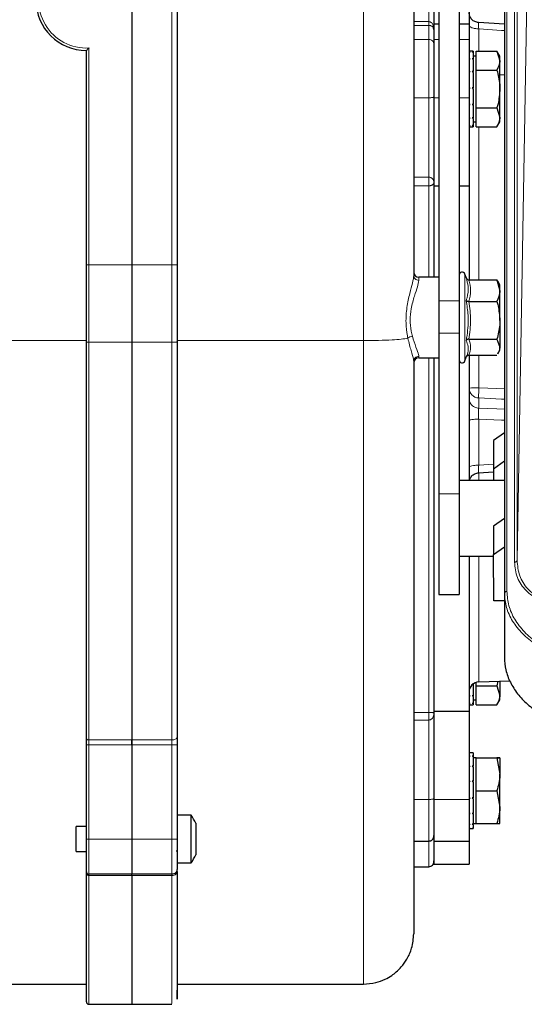
# Model space of a CAD drawing. Units: millimetres. Extents: x 717 to 2778, y 1219 to 2749.
# Drawn here: x 2477 to 2577, y 2370 to 2566 of the extents above; entities that cross this region are included whole.
import ezdxf

# ---------------------------------------------------------------- set-up
doc = ezdxf.new("R2010")
doc.units = ezdxf.units.MM

msp = doc.modelspace()

# ---------------------------------------------------------------- linework, layer by layer
at = {"color": 7, "linetype": 'Continuous', "lineweight": 25}
for p, q in [((2572.85, 2620.95), (2572.85, 2451.76)), ((2498.85, 2589.55), (2498.85, 2516.98)), ((2507.85, 2589.55), (2507.85, 2516.98)), ((2558.85, 2590.98), (2558.85, 2564.78)), ((2565.85, 2590.98), (2565.85, 2564.78)), ((2498.85, 2589.48), (2498.85, 2516.98)), ((2559.85, 2583.9), (2559.85, 2509.83)), ((2563.85, 2583.9), (2563.85, 2509.83)), ((2558.85, 2564.78), (2559.85, 2564.78)), ((2558.85, 2564.78), (2558.85, 2561.69)), ((2563.85, 2564.78), (2565.85, 2564.78)), ((2565.85, 2564.78), (2565.85, 2561.69)), ((2572.85, 2564.7), (2567.7, 2565.03)), ((2558.85, 2563.69), (2558.78, 2563.98)), ((2558.85, 2561.69), (2558.85, 2550.1)), ((2565.85, 2561.69), (2565.85, 2550.1)), ((2489.85, 2516.98), (2489.85, 2559.48)), ((2566.65, 2559.34), (2565.85, 2559.34)), ((2565.85, 2559.2), (2566.05, 2559.2)), ((2566.65, 2559.2), (2566.45, 2559.2)), ((2566.65, 2559.34), (2566.65, 2559.2)), ((2566.65, 2559.16), (2566.65, 2559.2)), ((2566.65, 2559.16), (2566.65, 2557.84)), ((2567.25, 2558.34), (2566.65, 2558.34)), ((2567.25, 2557.47), (2567.25, 2559.34)), ((2567.25, 2559.34), (2571.37, 2559.34)), ((2571.95, 2558.34), (2571.37, 2559.34)), ((2571.37, 2559.34), (2571.95, 2557.47)), ((2571.95, 2557.47), (2571.95, 2558.34)), ((2565.85, 2557.84), (2566.05, 2557.84)), ((2566.65, 2557.84), (2566.45, 2557.84)), ((2566.65, 2557.72), (2566.65, 2557.84)), ((2566.65, 2557.72), (2566.65, 2555.3)), ((2567.25, 2555.59), (2567.25, 2557.47)), ((2571.95, 2551.84), (2571.95, 2557.47)), ((2565.85, 2555.3), (2566.05, 2555.3)), ((2566.65, 2555.3), (2566.45, 2555.3)), ((2566.65, 2555.12), (2566.65, 2555.3)), ((2566.65, 2555.12), (2566.65, 2552.07)), ((2567.25, 2555.59), (2571.37, 2555.59)), ((2567.25, 2551.84), (2567.25, 2555.59)), ((2572.85, 2554.6), (2571.95, 2554.64)), ((2565.85, 2552.07), (2566.05, 2552.07)), ((2566.65, 2552.07), (2566.45, 2552.07)), ((2566.65, 2552.04), (2566.65, 2552.07)), ((2566.65, 2551.84), (2566.65, 2552.01)), ((2566.65, 2551.87), (2566.65, 2551.93)), ((2566.65, 2551.87), (2566.65, 2548.79)), ((2567.25, 2548.09), (2567.25, 2551.84)), ((2571.95, 2546.21), (2571.95, 2551.84)), ((2558.85, 2550.1), (2558.85, 2532.56)), ((2565.85, 2550.1), (2565.85, 2532.56)), ((2565.85, 2548.79), (2566.05, 2548.79)), ((2566.65, 2548.79), (2566.45, 2548.79)), ((2566.65, 2548.61), (2566.65, 2548.79)), ((2566.65, 2548.61), (2566.65, 2546.12)), ((2567.25, 2548.09), (2571.37, 2548.09)), ((2567.25, 2546.21), (2567.25, 2548.09)), ((2571.37, 2548.09), (2571.95, 2546.21)), ((2565.85, 2546.12), (2566.05, 2546.12)), ((2566.65, 2546.12), (2566.45, 2546.12)), ((2566.65, 2545.99), (2566.65, 2546.12)), ((2566.65, 2545.99), (2566.65, 2544.58)), ((2566.65, 2545.34), (2567.25, 2545.34)), ((2567.25, 2544.33), (2567.25, 2546.21)), ((2571.37, 2544.33), (2571.95, 2545.34)), ((2571.95, 2545.34), (2571.95, 2546.21)), ((2565.85, 2544.58), (2566.05, 2544.58)), ((2565.85, 2544.34), (2566.65, 2544.34)), ((2566.65, 2544.58), (2566.45, 2544.58)), ((2566.65, 2544.53), (2566.65, 2544.58)), ((2566.65, 2544.53), (2566.65, 2544.34)), ((2567.25, 2544.33), (2571.37, 2544.33)), ((2559.85, 2532.56), (2558.85, 2532.56)), ((2558.85, 2532.56), (2558.85, 2514.48)), ((2565.85, 2532.56), (2563.85, 2532.56)), ((2565.85, 2532.56), (2565.85, 2513.96)), ((2489.85, 2501.62), (2489.85, 2516.98)), ((2498.85, 2516.98), (2498.85, 2501.58)), ((2498.85, 2516.98), (2498.85, 2501.58)), ((2507.85, 2516.98), (2507.85, 2501.66)), ((2559.85, 2514.48), (2555.85, 2514.48)), ((2565.31, 2514.3), (2565.02, 2515.09)), ((2565.79, 2513.96), (2571.37, 2513.96)), ((2571.37, 2513.96), (2571.95, 2511.81)), ((2571.49, 2513.66), (2571.37, 2513.96)), ((2571.95, 2512.98), (2571.54, 2513.69)), ((2571.95, 2511.81), (2571.95, 2512.98)), ((2571.95, 2505.92), (2571.95, 2511.81)), ((2559.85, 2509.83), (2559.85, 2503.4)), ((2563.85, 2509.83), (2563.85, 2503.4)), ((2565.79, 2509.66), (2571.37, 2509.66)), ((2571.95, 2505.92), (2571.95, 2500.59)), ((2489.85, 2422.95), (2489.85, 2501.62)), ((2559.85, 2503.4), (2559.85, 2471.48)), ((2563.85, 2503.4), (2563.85, 2471.48)), ((2565.79, 2502.18), (2571.37, 2502.18)), ((2571.37, 2502.18), (2571.95, 2500.59)), ((2498.85, 2501.58), (2498.85, 2422.64)), ((2571.54, 2499.27), (2571.95, 2499.98)), ((2571.95, 2499.98), (2571.95, 2500.59)), ((2555.85, 2498.48), (2559.85, 2498.48)), ((2558.85, 2498.48), (2558.85, 2428.37)), ((2565.02, 2497.88), (2565.4, 2498.92)), ((2565.79, 2499), (2571.37, 2499)), ((2565.85, 2499), (2565.85, 2474.13)), ((2572.85, 2483.61), (2570.66, 2482.05)), ((2570.66, 2482.05), (2570.66, 2476.42)), ((2572.85, 2477.96), (2570.66, 2476.42)), ((2570.66, 2476.42), (2570.69, 2474.13)), ((2567.69, 2475.67), (2570.67, 2475.85)), ((2567.73, 2475.71), (2567.74, 2475.7)), ((2572.85, 2474.13), (2563.85, 2474.13)), ((2559.85, 2471.48), (2559.85, 2451.48)), ((2563.85, 2471.48), (2563.85, 2451.48)), ((2572.85, 2466.62), (2570.66, 2465.07)), ((2570.66, 2465.07), (2570.66, 2459.44)), ((2570.66, 2459.44), (2572.85, 2460.97)), ((2563.85, 2459.13), (2570.66, 2459.13)), ((2565.85, 2459.13), (2565.85, 2428.37)), ((2570.77, 2450.28), (2570.66, 2459.44)), ((2559.85, 2451.48), (2563.85, 2451.48)), ((2572.85, 2451.76), (2572.85, 2439.03)), ((2572.85, 2450.28), (2570.77, 2450.28)), ((2566.65, 2433.9), (2566.65, 2431.41)), ((2567.25, 2433.37), (2567.25, 2434.09)), ((2567.25, 2433.37), (2571.37, 2433.37)), ((2567.25, 2431.49), (2567.25, 2433.37)), ((2567.78, 2434.18), (2573.93, 2434.4)), ((2571.55, 2434.31), (2571.37, 2433.37)), ((2571.37, 2433.37), (2571.95, 2431.49)), ((2571.95, 2434.33), (2571.95, 2431.49)), ((2565.85, 2431.41), (2566.05, 2431.41)), ((2566.65, 2431.41), (2566.45, 2431.41)), ((2566.65, 2431.28), (2566.65, 2431.41)), ((2566.65, 2431.28), (2566.65, 2429.87)), ((2567.25, 2429.62), (2567.25, 2431.49)), ((2571.95, 2430.62), (2571.95, 2431.49)), ((2565.85, 2429.87), (2566.05, 2429.87)), ((2565.85, 2429.62), (2566.65, 2429.62)), ((2566.65, 2429.87), (2566.45, 2429.87)), ((2566.65, 2430.62), (2567.25, 2430.62)), ((2566.65, 2429.82), (2566.65, 2429.87)), ((2566.65, 2429.82), (2566.65, 2429.62)), ((2567.25, 2429.62), (2571.37, 2429.62)), ((2571.37, 2429.62), (2571.95, 2430.62)), ((2558.85, 2428.37), (2565.85, 2428.37)), ((2558.85, 2428.37), (2558.85, 2410.83)), ((2565.85, 2428.37), (2565.85, 2410.83)), ((2489.85, 2421.69), (2489.85, 2422.95)), ((2489.85, 2402.98), (2489.85, 2421.69)), ((2498.85, 2421.69), (2498.85, 2422.64)), ((2498.85, 2421.69), (2498.85, 2402.98)), ((2498.85, 2421.69), (2498.85, 2402.98)), ((2507.85, 2421.69), (2507.85, 2402.98)), ((2566.65, 2420.07), (2565.85, 2420.07)), ((2566.65, 2420.07), (2566.65, 2419.42)), ((2565.85, 2419.42), (2566.05, 2419.42)), ((2566.65, 2419.42), (2566.45, 2419.42)), ((2566.65, 2419.34), (2566.65, 2419.42)), ((2566.65, 2419.34), (2566.65, 2417.42)), ((2567.25, 2419.07), (2566.65, 2419.07)), ((2567.25, 2415.82), (2567.25, 2419.07)), ((2567.25, 2419.07), (2571.37, 2419.07)), ((2567.25, 2419.07), (2567.25, 2419.07)), ((2567.25, 2419.07), (2571.37, 2419.07)), ((2567.25, 2419.07), (2567.25, 2419.07)), ((2571.37, 2419.07), (2571.95, 2415.82)), ((2571.95, 2419.07), (2571.95, 2415.82)), ((2565.85, 2417.42), (2566.05, 2417.42)), ((2566.65, 2417.42), (2566.45, 2417.42)), ((2566.65, 2417.27), (2566.65, 2417.42)), ((2566.65, 2417.27), (2566.65, 2414.46)), ((2567.25, 2412.57), (2567.25, 2415.82)), ((2571.95, 2409.32), (2571.95, 2415.82)), ((2565.85, 2414.46), (2566.05, 2414.46)), ((2566.65, 2414.46), (2566.45, 2414.46)), ((2566.65, 2414.27), (2566.65, 2414.46)), ((2566.65, 2414.27), (2566.65, 2411.12)), ((2567.25, 2412.57), (2571.37, 2412.57)), ((2567.25, 2409.32), (2567.25, 2412.57)), ((2571.37, 2412.57), (2571.95, 2409.32)), ((2558.85, 2410.83), (2558.85, 2402.57)), ((2565.85, 2411.12), (2566.05, 2411.12)), ((2565.85, 2410.83), (2565.85, 2402.57)), ((2566.65, 2411.12), (2566.45, 2411.12)), ((2566.65, 2410.93), (2566.65, 2411.12)), ((2566.65, 2410.93), (2566.65, 2408.07)), ((2565.85, 2408.07), (2566.05, 2408.07)), ((2566.65, 2408.07), (2566.45, 2408.07)), ((2566.65, 2407.91), (2566.65, 2408.07)), ((2566.65, 2407.91), (2566.65, 2405.91)), ((2567.25, 2406.07), (2567.25, 2409.32)), ((2571.95, 2406.07), (2571.95, 2409.32)), ((2510.63, 2407.73), (2507.85, 2407.73)), ((2510.63, 2398.23), (2510.63, 2407.73)), ((2511.55, 2406.11), (2511.55, 2399.85)), ((2565.85, 2405.91), (2566.05, 2405.91)), ((2566.65, 2405.91), (2566.45, 2405.91)), ((2566.65, 2406.07), (2567.25, 2406.07)), ((2566.65, 2405.82), (2566.65, 2405.91)), ((2567.25, 2406.07), (2571.37, 2406.07)), ((2489.85, 2405.48), (2487.85, 2405.48)), ((2487.85, 2400.48), (2487.85, 2405.48)), ((2565.85, 2405.07), (2566.65, 2405.07)), ((2565.85, 2405.07), (2566.05, 2405.07)), ((2566.65, 2405.07), (2566.45, 2405.07)), ((2566.65, 2405.82), (2566.65, 2405.07)), ((2566.65, 2405.07), (2566.65, 2405.07)), ((2489.85, 2396.48), (2489.85, 2402.98)), ((2498.85, 2402.98), (2498.85, 2395.98)), ((2554.85, 2402.57), (2557.85, 2402.57)), ((2558.85, 2402.57), (2565.85, 2402.57)), ((2558.85, 2402.57), (2558.85, 2397.98)), ((2565.85, 2402.57), (2565.85, 2397.98)), ((2487.85, 2400.48), (2489.85, 2400.48)), ((2507.85, 2398.23), (2510.63, 2398.23)), ((2489.85, 2396.13), (2489.85, 2396.48)), ((2489.85, 2370.67), (2489.85, 2396.13)), ((2554.85, 2397.48), (2557.85, 2397.48)), ((2558.85, 2397.98), (2565.85, 2397.98)), ((2498.85, 2395.98), (2490.35, 2395.98)), ((2506.85, 2395.98), (2498.85, 2395.98)), ((2498.85, 2395.71), (2498.85, 2395.98)), ((2498.85, 2395.71), (2498.85, 2370.17)), ((2473.93, 2374.17), (2489.85, 2374.17)), ((2507.85, 2374.17), (2544.85, 2374.17)), ((2490.35, 2370.17), (2498.85, 2370.17)), ((2498.85, 2370.17), (2506.85, 2370.17))]:
    msp.add_line(p, q, dxfattribs=at)
at = {"color": 7, "linetype": 'Continuous', "lineweight": 18}
for p, q in [((2573.35, 2621.3), (2573.35, 2452.11)), ((2574.87, 2457.94), (2574.87, 2621.3)), ((2575.37, 2621.65), (2575.37, 2458.28)), ((2506.85, 2516.98), (2506.85, 2589.55)), ((2575.37, 2458.28), (2577.55, 2584.69)), ((2554.85, 2565.23), (2557.85, 2565.23)), ((2557.85, 2564.47), (2554.85, 2564.47)), ((2557.85, 2561.69), (2557.85, 2564.47)), ((2567.75, 2559.34), (2567.75, 2563.78)), ((2554.85, 2561.69), (2557.85, 2561.69)), ((2559.85, 2561.69), (2558.85, 2561.69)), ((2565.85, 2561.69), (2563.85, 2561.69)), ((2490.35, 2559.99), (2490.35, 2516.98)), ((2554.85, 2550.1), (2557.85, 2550.1)), ((2557.85, 2534.34), (2557.85, 2550.1)), ((2559.85, 2550.1), (2558.85, 2550.1)), ((2565.85, 2550.1), (2563.85, 2550.1)), ((2567.78, 2513.96), (2567.78, 2544.33)), ((2554.85, 2534.34), (2557.85, 2534.34)), ((2557.85, 2532.64), (2554.85, 2532.64)), ((2490.35, 2516.98), (2498.85, 2516.98)), ((2490.35, 2516.98), (2490.35, 2501.58)), ((2506.85, 2516.98), (2498.85, 2516.98)), ((2506.85, 2501.58), (2506.85, 2516.98)), ((2555.85, 2514.48), (2555.85, 2513.87)), ((2565.02, 2515.09), (2565.02, 2505.74)), ((2563.85, 2509.83), (2559.85, 2509.83)), ((2565.02, 2505.74), (2565.02, 2497.88)), ((2489.85, 2501.91), (2450.85, 2501.91)), ((2544.85, 2501.91), (2507.85, 2501.91)), ((2563.85, 2503.4), (2559.85, 2503.4)), ((2498.85, 2501.58), (2490.35, 2501.58)), ((2490.35, 2501.58), (2490.35, 2422.64)), ((2506.85, 2501.58), (2498.85, 2501.58)), ((2555.85, 2498.76), (2555.85, 2498.48)), ((2567.78, 2492.54), (2567.78, 2499)), ((2567.75, 2488.49), (2567.75, 2490.52)), ((2567.75, 2477.19), (2567.75, 2486.31)), ((2570.66, 2477.37), (2567.75, 2477.19)), ((2567.74, 2475.7), (2567.75, 2475.69)), ((2567.78, 2474.13), (2567.78, 2475.69)), ((2563.85, 2471.48), (2559.85, 2471.48)), ((2567.78, 2434.18), (2567.78, 2459.13)), ((2554.85, 2428.12), (2557.85, 2428.12)), ((2557.85, 2426.59), (2554.85, 2426.59)), ((2557.85, 2410.83), (2557.85, 2426.59)), ((2490.35, 2422.64), (2498.85, 2422.64)), ((2490.35, 2422.64), (2490.35, 2421.69)), ((2498.85, 2421.69), (2490.35, 2421.69)), ((2490.35, 2421.69), (2490.35, 2402.98)), ((2498.85, 2422.64), (2506.85, 2422.64)), ((2506.85, 2421.69), (2498.85, 2421.69)), ((2506.85, 2402.98), (2506.85, 2421.69)), ((2554.85, 2410.83), (2557.85, 2410.83)), ((2565.85, 2410.83), (2558.85, 2410.83)), ((2498.85, 2402.98), (2490.35, 2402.98)), ((2490.35, 2402.98), (2490.35, 2395.98)), ((2506.85, 2402.98), (2498.85, 2402.98)), ((2490.35, 2395.98), (2490.35, 2395.71)), ((2498.85, 2395.71), (2490.35, 2395.71)), ((2490.35, 2395.71), (2490.35, 2370.17)), ((2506.85, 2395.71), (2498.85, 2395.71)), ((2506.85, 2395.98), (2506.85, 2395.71))]:
    msp.add_line(p, q, dxfattribs=at)
at = {"color": 7, "linetype": 'Continuous', "lineweight": 18, "flags": 128}
for points in [[(2567.75, 2563.78), (2572.29, 2563.49), (2572.85, 2563.46)], [(2490.35, 2516.98), (2490.26, 2516.98), (2490.16, 2516.98), (2490.08, 2516.98), (2490, 2516.98), (2489.94, 2516.98), (2489.89, 2516.98), (2489.86, 2516.98), (2489.85, 2516.98)], [(2572.85, 2492.32), (2571.34, 2492.38), (2567.78, 2492.54)], [(2567.75, 2490.52), (2572.29, 2490.31), (2572.85, 2490.29)], [(2572.85, 2488.28), (2571.32, 2488.34), (2567.75, 2488.49)], [(2567.75, 2486.31), (2572.29, 2486.12), (2572.85, 2486.09)], [(2490.35, 2422.64), (2490.26, 2422.64), (2490.16, 2422.66), (2490.08, 2422.69), (2490, 2422.73), (2489.94, 2422.78), (2489.89, 2422.83), (2489.86, 2422.89), (2489.85, 2422.95)], [(2490.35, 2421.69), (2490.26, 2421.69), (2490.16, 2421.69), (2490.08, 2421.69), (2490, 2421.69), (2489.94, 2421.69), (2489.89, 2421.69), (2489.86, 2421.69), (2489.85, 2421.69)], [(2490.35, 2402.98), (2490.26, 2402.98), (2490.16, 2402.98), (2490.08, 2402.98), (2490, 2402.98), (2489.94, 2402.98), (2489.89, 2402.98), (2489.86, 2402.98), (2489.85, 2402.98)]]:
    msp.add_lwpolyline(points, dxfattribs=at)
at = {"color": 7, "linetype": 'Continuous', "lineweight": 25}
for centre, radius, start, end in [((2489.85, 2569.48), 10, 90, 270), ((2555.85, 2515.48), 1, 180, 270), ((2564.45, 2514.88), 0.6, 20, 180), ((2555.85, 2497.48), 1, 90, 180), ((2564.45, 2498.08), 0.6, 180, 340), ((2567.85, 2432.18), 2, 92, 180), ((2504.19, 2402.98), 8, 23.0337, 36.4236), ((2507.67, 2400.4), 0.2, 23.7304, 94.8502), ((2504.19, 2402.98), 8, 323.5764, 336.9663), ((2490.35, 2396.48), 0.5, 180, 270), ((2490.35, 2370.67), 0.5, 180, 270)]:
    msp.add_arc(centre, radius, start, end, dxfattribs=at)
at = {"color": 7, "linetype": 'Continuous', "lineweight": 18}
for centre, radius, start, end in [((2489.85, 2569.48), 9.5, 86.983, 273.017), ((2490.23, 2503.12), 1.54, 255.8858, 274.6196), ((2554.79, 2501.21), 1.59, 97.6052, 133.6184), ((2567.31, 2477.69), 14.86, 88.1835, 95.6361), ((2567.83, 2492.5), 1.98, 180.5959, 267.6689), ((2490.31, 2396.17), 0.462, 186.1366, 275.0396)]:
    msp.add_arc(centre, radius, start, end, dxfattribs=at)
for points in [[(2544.85, 2501.91), (2544.85, 2506.56), (2544.85, 2515.84), (2544.85, 2529.8), (2544.85, 2543.68), (2544.85, 2557.4), (2544.85, 2570.89), (2544.85, 2584.04), (2544.85, 2596.84), (2544.85, 2604.96), (2544.85, 2609.02)], [(2557.85, 2565.23), (2557.85, 2565.05), (2557.85, 2564.68), (2557.85, 2564.54), (2557.85, 2564.47)], [(2567.75, 2563.78), (2567.5, 2563.8), (2566.99, 2563.83), (2566.37, 2564), (2565.94, 2564.24), (2565.88, 2564.43), (2565.85, 2564.53)], [(2557.85, 2550.1), (2557.85, 2550.75), (2557.85, 2552.06), (2557.85, 2554.02), (2557.85, 2555.89), (2557.85, 2557.61), (2557.85, 2559.11), (2557.85, 2560.32), (2557.85, 2561.24), (2557.85, 2561.54), (2557.85, 2561.69)], [(2557.85, 2561.69), (2557.98, 2561.67), (2558.25, 2561.64), (2558.58, 2561.42), (2558.81, 2561.09), (2558.84, 2560.83), (2558.85, 2560.7)], [(2558.85, 2550.28), (2558.84, 2550.25), (2558.81, 2550.21), (2558.58, 2550.15), (2558.25, 2550.11), (2557.98, 2550.11), (2557.85, 2550.1)], [(2557.85, 2534.34), (2557.85, 2534.05), (2557.85, 2533.47), (2557.85, 2532.91), (2557.85, 2532.64)], [(2506.85, 2516.98), (2506.98, 2516.98), (2507.25, 2516.98), (2507.58, 2516.98), (2507.81, 2516.98), (2507.84, 2516.98), (2507.85, 2516.98)], [(2554.85, 2514.8), (2554.87, 2514.68), (2554.9, 2514.43), (2555.13, 2514.13), (2555.46, 2513.91), (2555.72, 2513.89), (2555.85, 2513.87)], [(2506.85, 2422.64), (2506.85, 2425.47), (2506.85, 2431.15), (2506.85, 2440.26), (2506.85, 2449.76), (2506.85, 2459.63), (2506.85, 2469.8), (2506.85, 2480.22), (2506.85, 2490.83), (2506.85, 2498), (2506.85, 2501.58)], [(2555.85, 2498.76), (2555.72, 2498.75), (2555.46, 2498.72), (2555.13, 2498.49), (2554.9, 2498.18), (2554.87, 2497.92), (2554.85, 2497.8)], [(2565.85, 2490.44), (2565.88, 2490.19), (2565.94, 2489.7), (2566.37, 2489.06), (2566.99, 2488.61), (2567.5, 2488.53), (2567.75, 2488.49)], [(2567.75, 2486.31), (2567.5, 2486.31), (2566.99, 2486.3), (2566.37, 2486.25), (2565.94, 2486.17), (2565.88, 2486.12), (2565.85, 2486.09)], [(2565.85, 2476.72), (2565.88, 2476.78), (2565.94, 2476.9), (2566.37, 2477.05), (2566.99, 2477.16), (2567.5, 2477.18), (2567.75, 2477.19)], [(2575.37, 2458.28), (2575.36, 2458.24), (2575.34, 2458.14), (2575.22, 2458.03), (2575.06, 2457.95), (2574.93, 2457.94), (2574.87, 2457.94)], [(2573.35, 2452.11), (2573.29, 2452.1), (2573.16, 2452.09), (2572.99, 2452.01), (2572.88, 2451.89), (2572.86, 2451.8), (2572.85, 2451.76)], [(2557.85, 2428.12), (2557.85, 2427.9), (2557.85, 2427.44), (2557.85, 2426.88), (2557.85, 2426.59)], [(2506.85, 2422.64), (2506.85, 2422.49), (2506.85, 2422.21), (2506.85, 2421.86), (2506.85, 2421.69)], [(2507.85, 2421.69), (2507.84, 2421.69), (2507.81, 2421.69), (2507.58, 2421.69), (2507.25, 2421.69), (2506.98, 2421.69), (2506.85, 2421.69)], [(2557.85, 2410.83), (2557.98, 2410.83), (2558.25, 2410.84), (2558.58, 2410.88), (2558.81, 2410.94), (2558.84, 2410.98), (2558.85, 2411)], [(2506.85, 2395.98), (2506.85, 2396.09), (2506.85, 2396.3), (2506.85, 2397.92), (2506.85, 2400.23), (2506.85, 2402.06), (2506.85, 2402.98)], [(2506.85, 2402.98), (2506.98, 2402.98), (2507.25, 2402.98), (2507.58, 2402.98), (2507.81, 2402.98), (2507.84, 2402.98), (2507.85, 2402.98)]]:
    msp.add_open_spline(points, degree=3, dxfattribs=at)
at = {"color": 7, "linetype": 'Continuous', "lineweight": 25}
for points, knots in [([(2554.85, 2603.95), (2554.85, 2600.14), (2554.85, 2592.51), (2554.85, 2580.44), (2554.85, 2567.99), (2554.85, 2555.06), (2554.85, 2541.79), (2554.85, 2528.3), (2554.85, 2519.28), (2554.85, 2514.8)], [0, 0, 0, 0, 0.140318, 0.280634, 0.422626, 0.564624, 0.710351, 0.856016, 1, 1, 1, 1]), ([(2558.85, 2590.33), (2558.85, 2590.31), (2558.85, 2590.27), (2558.85, 2589.15), (2558.85, 2587.03), (2558.85, 2583.91), (2558.85, 2579.96), (2558.85, 2575.21), (2558.85, 2570.24), (2558.85, 2566.56), (2558.85, 2564.96)], [0, 0, 0, 0, 0.064684, 0.2055657, 0.3464403, 0.486605, 0.6258809, 0.7620456, 0.8960871, 1, 1, 1, 1]), ([(2567.73, 2565.03), (2567.48, 2565.07), (2566.98, 2565.16), (2566.36, 2565.63), (2565.94, 2566.27), (2565.88, 2566.77), (2565.85, 2567.02)], [0, 0, 0, 0, 0.250522, 0.500278, 0.750144, 1, 1, 1, 1]), ([(2558.85, 2560.7), (2558.85, 2560.57), (2558.85, 2560.3), (2558.85, 2559.48), (2558.85, 2558.38), (2558.85, 2557.03), (2558.85, 2555.49), (2558.85, 2553.8), (2558.85, 2552.03), (2558.85, 2550.86), (2558.85, 2550.28)], [0, 0, 0, 0, 0.123787, 0.25, 0.376213, 0.5, 0.623787, 0.75, 0.876213, 1, 1, 1, 1]), ([(2490.35, 2559.99), (2490.35, 2559.99), (2490.3, 2559.93), (2490.18, 2559.81), (2490.03, 2559.65), (2489.92, 2559.55), (2489.86, 2559.49), (2489.86, 2559.49), (2489.85, 2559.48)], [0, 0, 0, 0, 0.0046613, 0.259727, 0.5303818, 0.7238576, 0.8616114, 1, 1, 1, 1]), ([(2566.05, 2559.2), (2566.02, 2559.19), (2565.97, 2559.18), (2565.9, 2559.17), (2565.87, 2559.16), (2565.85, 2559.16)], [0, 0, 0, 0, 0.499977, 0.749986, 1, 1, 1, 1]), ([(2566.65, 2559.16), (2566.64, 2559.16), (2566.6, 2559.17), (2566.54, 2559.18), (2566.49, 2559.19), (2566.45, 2559.2)], [0, 0, 0, 0, 0.250137, 0.500274, 1, 1, 1, 1]), ([(2566.05, 2557.84), (2566.02, 2557.82), (2565.97, 2557.79), (2565.9, 2557.75), (2565.87, 2557.73), (2565.85, 2557.72)], [0, 0, 0, 0, 0.499977, 0.749986, 1, 1, 1, 1]), ([(2566.65, 2557.72), (2566.64, 2557.73), (2566.6, 2557.75), (2566.54, 2557.79), (2566.49, 2557.82), (2566.45, 2557.84)], [0, 0, 0, 0, 0.250137, 0.500274, 1, 1, 1, 1]), ([(2571.95, 2557.47), (2571.95, 2557.42), (2571.95, 2556.79), (2571.65, 2556.17), (2571.37, 2555.59)], [0, 0, 0, 0, 0.0702148, 1, 1, 1, 1]), ([(2566.05, 2555.3), (2566.02, 2555.27), (2565.97, 2555.23), (2565.9, 2555.17), (2565.87, 2555.14), (2565.85, 2555.12)], [0, 0, 0, 0, 0.499977, 0.749986, 1, 1, 1, 1]), ([(2566.65, 2555.12), (2566.64, 2555.14), (2566.6, 2555.17), (2566.54, 2555.23), (2566.49, 2555.27), (2566.45, 2555.3)], [0, 0, 0, 0, 0.250137, 0.500274, 1, 1, 1, 1]), ([(2571.37, 2555.59), (2571.61, 2554.65), (2571.92, 2553.42), (2571.95, 2552.15), (2571.95, 2551.84)], [0, 0, 0, 0, 0.758149, 1, 1, 1, 1]), ([(2566.05, 2552.07), (2566.02, 2552.04), (2565.97, 2551.99), (2565.9, 2551.92), (2565.87, 2551.89), (2565.85, 2551.87)], [0, 0, 0, 0, 0.499977, 0.749986, 1, 1, 1, 1]), ([(2566.65, 2551.87), (2566.64, 2551.89), (2566.6, 2551.92), (2566.54, 2551.99), (2566.49, 2552.04), (2566.45, 2552.07)], [0, 0, 0, 0, 0.250137, 0.500274, 1, 1, 1, 1]), ([(2566.45, 2552.07), (2566.51, 2552.06), (2566.62, 2552.03), (2566.64, 2552.01), (2566.65, 2552)], [0, 0, 0, 0, 0.561486, 1, 1, 1, 1]), ([(2571.95, 2551.84), (2571.88, 2550.85), (2571.79, 2549.58), (2571.45, 2548.36), (2571.37, 2548.09)], [0, 0, 0, 0, 0.7762867, 1, 1, 1, 1]), ([(2566.05, 2548.79), (2566.02, 2548.76), (2565.97, 2548.72), (2565.9, 2548.66), (2565.87, 2548.63), (2565.85, 2548.61)], [0, 0, 0, 0, 0.499977, 0.749986, 1, 1, 1, 1]), ([(2566.65, 2548.61), (2566.64, 2548.63), (2566.6, 2548.66), (2566.54, 2548.72), (2566.49, 2548.76), (2566.45, 2548.79)], [0, 0, 0, 0, 0.250137, 0.500274, 1, 1, 1, 1]), ([(2566.05, 2546.12), (2566.02, 2546.1), (2565.97, 2546.07), (2565.9, 2546.03), (2565.87, 2546.01), (2565.85, 2545.99)], [0, 0, 0, 0, 0.499977, 0.749986, 1, 1, 1, 1]), ([(2566.65, 2545.99), (2566.64, 2546.01), (2566.6, 2546.03), (2566.54, 2546.07), (2566.49, 2546.1), (2566.45, 2546.12)], [0, 0, 0, 0, 0.250137, 0.500274, 1, 1, 1, 1]), ([(2571.95, 2546.21), (2571.95, 2546.17), (2571.95, 2545.53), (2571.65, 2544.91), (2571.37, 2544.33)], [0, 0, 0, 0, 0.070215, 1, 1, 1, 1]), ([(2566.05, 2544.58), (2566.02, 2544.57), (2565.97, 2544.56), (2565.9, 2544.55), (2565.87, 2544.54), (2565.85, 2544.53)], [0, 0, 0, 0, 0.499977, 0.749986, 1, 1, 1, 1]), ([(2566.65, 2544.53), (2566.64, 2544.54), (2566.6, 2544.55), (2566.54, 2544.56), (2566.49, 2544.57), (2566.45, 2544.58)], [0, 0, 0, 0, 0.250137, 0.500274, 1, 1, 1, 1]), ([(2558.85, 2532.38), (2558.85, 2529.89), (2558.85, 2524.53), (2558.85, 2518.5), (2558.85, 2514.97), (2558.85, 2514.48)], [0, 0, 0, 0, 0.42938, 0.92084, 1, 1, 1, 1]), ([(2565.27, 2514.36), (2565.27, 2514.36), (2565.29, 2514.3), (2565.35, 2514.19), (2565.47, 2514.07), (2565.63, 2513.98), (2565.74, 2513.97), (2565.79, 2513.96)], [0, 0, 0, 0, 0.006713, 0.267679, 0.528689, 0.76386, 1, 1, 1, 1]), ([(2571.95, 2511.81), (2571.95, 2511.76), (2571.95, 2511.03), (2571.65, 2510.32), (2571.37, 2509.66)], [0, 0, 0, 0, 0.0702148, 1, 1, 1, 1]), ([(2565.79, 2509.66), (2565.74, 2509.66), (2565.63, 2509.67), (2565.47, 2509.71), (2565.35, 2509.76), (2565.29, 2509.81), (2565.27, 2509.83), (2565.27, 2509.83)], [0, 0, 0, 0, 0.23614, 0.471311, 0.732321, 0.993287, 1, 1, 1, 1]), ([(2571.37, 2509.66), (2571.45, 2509.39), (2571.79, 2508.17), (2571.88, 2506.91), (2571.95, 2505.92)], [0, 0, 0, 0, 0.223713, 1, 1, 1, 1]), ([(2571.95, 2505.92), (2571.95, 2505.62), (2571.92, 2504.35), (2571.61, 2503.12), (2571.37, 2502.18)], [0, 0, 0, 0, 0.241851, 1, 1, 1, 1]), ([(2507.85, 2501.66), (2507.85, 2498.12), (2507.85, 2491.05), (2507.85, 2480.53), (2507.85, 2470.16), (2507.85, 2460), (2507.85, 2450.15), (2507.85, 2440.7), (2507.85, 2431.67), (2507.85, 2426.07), (2507.85, 2423.27)], [0, 0, 0, 0, 0.124287, 0.24857, 0.374282, 0.5, 0.625712, 0.75143, 0.87571, 1, 1, 1, 1]), ([(2565.79, 2502.18), (2565.74, 2502.18), (2565.63, 2502.17), (2565.47, 2502.12), (2565.35, 2502.05), (2565.29, 2501.99), (2565.27, 2501.95), (2565.27, 2501.95)], [0, 0, 0, 0, 0.2361399, 0.4713108, 0.7323209, 0.9932871, 1, 1, 1, 1]), ([(2571.95, 2500.59), (2571.95, 2500.56), (2571.95, 2500.12), (2571.71, 2499.69), (2571.49, 2499.3)], [0, 0, 0, 0, 0.086525, 1, 1, 1, 1]), ([(2554.85, 2497.8), (2554.85, 2494.9), (2554.85, 2489.06), (2554.85, 2480.38), (2554.85, 2471.2), (2554.85, 2461.65), (2554.85, 2451.85), (2554.85, 2442.47), (2554.85, 2433.59), (2554.85, 2425.31), (2554.85, 2417.71), (2554.85, 2410.84), (2554.85, 2404.76), (2554.85, 2399.43), (2554.85, 2394.85), (2554.85, 2391.02), (2554.85, 2387.96), (2554.85, 2385.77), (2554.85, 2384.39), (2554.85, 2384.24), (2554.85, 2384.17)], [0, 0, 0, 0, 0.046648, 0.094183, 0.141945, 0.199623, 0.25756, 0.315704, 0.373846, 0.431783, 0.489464, 0.546237, 0.602382, 0.657852, 0.71332, 0.769465, 0.826241, 0.883919, 0.941856, 1, 1, 1, 1]), ([(2558.85, 2498.48), (2558.85, 2498.03), (2558.85, 2494.36), (2558.85, 2487.42), (2558.85, 2477.78), (2558.85, 2468.31), (2558.85, 2459.14), (2558.85, 2450.42), (2558.85, 2442.27), (2558.85, 2434.72), (2558.85, 2430.2), (2558.85, 2427.95)], [0, 0, 0, 0, 0.017604, 0.142405, 0.267844, 0.393277, 0.518078, 0.642088, 0.763327, 0.882676, 1, 1, 1, 1]), ([(2565.79, 2499), (2565.74, 2499), (2565.63, 2498.99), (2565.48, 2498.9), (2565.36, 2498.79), (2565.32, 2498.7), (2565.31, 2498.67)], [0, 0, 0, 0, 0.264748, 0.528409, 0.821039, 1, 1, 1, 1]), ([(2565.94, 2474.13), (2565.96, 2474.22), (2566.01, 2474.56), (2566.37, 2475.07), (2566.99, 2475.54), (2567.49, 2475.62), (2567.74, 2475.67)], [0, 0, 0, 0, 0.112857, 0.408633, 0.703931, 1, 1, 1, 1]), ([(2572.85, 2439.03), (2572.91, 2438.19), (2573.03, 2436.52), (2573.95, 2434.08), (2575.4, 2431.78), (2577.37, 2429.69), (2579.82, 2427.86), (2582.67, 2426.35), (2585.83, 2425.2), (2589.57, 2424.33), (2592.3, 2424.21), (2593.85, 2424.14)], [0, 0, 0, 0, 0.107352, 0.214705, 0.322108, 0.429511, 0.536905, 0.644298, 0.751703, 0.859108, 1, 1, 1, 1]), ([(2566.05, 2431.41), (2566.02, 2431.39), (2565.97, 2431.35), (2565.9, 2431.31), (2565.87, 2431.29), (2565.85, 2431.28)], [0, 0, 0, 0, 0.499977, 0.749986, 1, 1, 1, 1]), ([(2566.65, 2431.28), (2566.64, 2431.29), (2566.6, 2431.31), (2566.54, 2431.35), (2566.49, 2431.39), (2566.45, 2431.41)], [0, 0, 0, 0, 0.250137, 0.500274, 1, 1, 1, 1]), ([(2571.95, 2431.49), (2571.95, 2431.45), (2571.95, 2430.82), (2571.65, 2430.2), (2571.37, 2429.62)], [0, 0, 0, 0, 0.0702148, 1, 1, 1, 1]), ([(2566.05, 2429.87), (2566.02, 2429.86), (2565.97, 2429.85), (2565.9, 2429.83), (2565.87, 2429.82), (2565.85, 2429.82)], [0, 0, 0, 0, 0.499977, 0.749986, 1, 1, 1, 1]), ([(2566.65, 2429.82), (2566.64, 2429.82), (2566.6, 2429.83), (2566.54, 2429.85), (2566.49, 2429.86), (2566.45, 2429.87)], [0, 0, 0, 0, 0.250137, 0.500274, 1, 1, 1, 1]), ([(2558.85, 2427.95), (2558.86, 2427.97), (2558.86, 2427.99), (2558.8, 2428.01), (2558.8, 2428.01)], [0, 0, 0, 0, 0.999837, 1, 1, 1, 1]), ([(2566.05, 2419.42), (2566.02, 2419.41), (2565.97, 2419.39), (2565.9, 2419.36), (2565.87, 2419.34), (2565.85, 2419.34)], [0, 0, 0, 0, 0.499977, 0.749986, 1, 1, 1, 1]), ([(2566.65, 2419.34), (2566.64, 2419.34), (2566.6, 2419.36), (2566.54, 2419.39), (2566.49, 2419.41), (2566.45, 2419.42)], [0, 0, 0, 0, 0.250137, 0.500274, 1, 1, 1, 1]), ([(2571.95, 2419.07), (2571.95, 2419.07), (2571.92, 2419.07), (2571.61, 2419.07), (2571.37, 2419.07)], [0, 0, 0, 0, 0.241851, 1, 1, 1, 1]), ([(2571.37, 2419.07), (2571.45, 2419.07), (2571.79, 2419.07), (2571.88, 2419.07), (2571.95, 2419.07)], [0, 0, 0, 0, 0.2237133, 1, 1, 1, 1]), ([(2566.05, 2417.42), (2566.02, 2417.4), (2565.97, 2417.36), (2565.9, 2417.31), (2565.87, 2417.28), (2565.85, 2417.27)], [0, 0, 0, 0, 0.499977, 0.749986, 1, 1, 1, 1]), ([(2566.65, 2417.27), (2566.64, 2417.28), (2566.6, 2417.31), (2566.54, 2417.36), (2566.49, 2417.4), (2566.45, 2417.42)], [0, 0, 0, 0, 0.250137, 0.500274, 1, 1, 1, 1]), ([(2571.95, 2415.82), (2571.95, 2415.74), (2571.95, 2414.64), (2571.65, 2413.57), (2571.37, 2412.57)], [0, 0, 0, 0, 0.070215, 1, 1, 1, 1]), ([(2566.05, 2414.46), (2566.02, 2414.43), (2565.97, 2414.38), (2565.9, 2414.31), (2565.87, 2414.28), (2565.85, 2414.27)], [0, 0, 0, 0, 0.499977, 0.749986, 1, 1, 1, 1]), ([(2566.65, 2414.27), (2566.64, 2414.28), (2566.6, 2414.31), (2566.54, 2414.38), (2566.49, 2414.43), (2566.45, 2414.46)], [0, 0, 0, 0, 0.250137, 0.500274, 1, 1, 1, 1]), ([(2558.85, 2411), (2558.85, 2410.44), (2558.85, 2409.29), (2558.85, 2407.7), (2558.85, 2406.3), (2558.85, 2405.15), (2558.85, 2404.28), (2558.85, 2403.73), (2558.85, 2403.5), (2558.85, 2403.63), (2558.85, 2403.7)], [0, 0, 0, 0, 0.1237874, 0.25, 0.3762126, 0.5, 0.6237874, 0.75, 0.8762126, 1, 1, 1, 1]), ([(2566.05, 2411.12), (2566.02, 2411.09), (2565.97, 2411.04), (2565.9, 2410.98), (2565.87, 2410.94), (2565.85, 2410.93)], [0, 0, 0, 0, 0.4999771, 0.7499858, 1, 1, 1, 1]), ([(2566.65, 2410.93), (2566.64, 2410.94), (2566.6, 2410.98), (2566.54, 2411.04), (2566.49, 2411.09), (2566.45, 2411.12)], [0, 0, 0, 0, 0.250137, 0.500274, 1, 1, 1, 1]), ([(2566.05, 2408.07), (2566.02, 2408.05), (2565.97, 2408.01), (2565.9, 2407.95), (2565.87, 2407.93), (2565.85, 2407.91)], [0, 0, 0, 0, 0.499977, 0.749986, 1, 1, 1, 1]), ([(2566.65, 2407.91), (2566.64, 2407.93), (2566.6, 2407.95), (2566.54, 2408.01), (2566.49, 2408.05), (2566.45, 2408.07)], [0, 0, 0, 0, 0.250137, 0.500274, 1, 1, 1, 1]), ([(2571.95, 2409.32), (2571.95, 2409.24), (2571.95, 2408.14), (2571.65, 2407.07), (2571.37, 2406.07)], [0, 0, 0, 0, 0.070215, 1, 1, 1, 1]), ([(2566.05, 2405.91), (2566.02, 2405.9), (2565.97, 2405.87), (2565.9, 2405.84), (2565.87, 2405.83), (2565.85, 2405.82)], [0, 0, 0, 0, 0.499977, 0.749986, 1, 1, 1, 1]), ([(2566.65, 2405.82), (2566.64, 2405.83), (2566.6, 2405.84), (2566.54, 2405.87), (2566.49, 2405.9), (2566.45, 2405.91)], [0, 0, 0, 0, 0.250137, 0.500274, 1, 1, 1, 1]), ([(2571.37, 2406.07), (2571.61, 2406.07), (2571.92, 2406.07), (2571.95, 2406.07), (2571.95, 2406.07)], [0, 0, 0, 0, 0.758149, 1, 1, 1, 1]), ([(2566.05, 2405.07), (2566.02, 2405.07), (2565.97, 2405.07), (2565.9, 2405.07), (2565.87, 2405.07), (2565.85, 2405.07)], [0, 0, 0, 0, 0.4999771, 0.7499858, 1, 1, 1, 1]), ([(2566.65, 2405.07), (2566.64, 2405.07), (2566.6, 2405.07), (2566.54, 2405.07), (2566.49, 2405.07), (2566.45, 2405.07)], [0, 0, 0, 0, 0.250137, 0.500274, 1, 1, 1, 1]), ([(2507.85, 2402.98), (2507.85, 2402.23), (2507.85, 2401.07), (2507.85, 2399.67), (2507.85, 2398.71), (2507.85, 2397.93), (2507.85, 2397.19), (2507.85, 2397.06), (2507.85, 2396.98)], [0, 0, 0, 0, 0.239457, 0.368361, 0.5, 0.631639, 0.760543, 1, 1, 1, 1]), ([(2557.85, 2402.57), (2557.96, 2402.58), (2558.13, 2402.59), (2558.32, 2402.68), (2558.44, 2402.75), (2558.54, 2402.84), (2558.65, 2402.96), (2558.87, 2403.31), (2558.86, 2403.53), (2558.85, 2403.7)], [0, 0, 0, 0, 0.128388, 0.188951, 0.245792, 0.300052, 0.353802, 0.465307, 1, 1, 1, 1]), ([(2558.85, 2402.36), (2558.85, 2401.85), (2558.85, 2400.44), (2558.85, 2399.15), (2558.85, 2398.38), (2558.85, 2398.57), (2558.85, 2398.64)], [0, 0, 0, 0, 0.180661, 0.4985975, 0.8237662, 1, 1, 1, 1]), ([(2557.85, 2397.48), (2557.98, 2397.5), (2558.25, 2397.53), (2558.58, 2397.77), (2558.81, 2398.11), (2558.84, 2398.38), (2558.85, 2398.52)], [0, 0, 0, 0, 0.250634, 0.500988, 0.750829, 1, 1, 1, 1]), ([(2507.85, 2396.54), (2507.85, 2394.78), (2507.85, 2391.26), (2507.85, 2386.63), (2507.85, 2382.49), (2507.85, 2378.53), (2507.85, 2375.07), (2507.85, 2372.49), (2507.85, 2371.26), (2507.85, 2371.08), (2507.85, 2371.59), (2507.85, 2372.53), (2507.85, 2372.99)], [0, 0, 0, 0, 0.087342, 0.174682, 0.264583, 0.354489, 0.476707, 0.599611, 0.723064, 0.815683, 0.908306, 1, 1, 1, 1]), ([(2498.85, 2395.36), (2498.85, 2393.07), (2498.85, 2388.36), (2498.85, 2382.54), (2498.85, 2377.67), (2498.85, 2373.96), (2498.85, 2371.5), (2498.85, 2370.24), (2498.85, 2370.3), (2498.85, 2370.32)], [0, 0, 0, 0, 0.1458641, 0.2993704, 0.4528767, 0.606383, 0.7598892, 0.9133955, 1, 1, 1, 1]), ([(2544.85, 2374.17), (2545.68, 2374.23), (2547.17, 2374.33), (2549.06, 2375.04), (2550.4, 2375.81), (2551.47, 2376.63), (2552.52, 2377.68), (2553.63, 2379.23), (2554.63, 2381.45), (2554.77, 2383.21), (2554.85, 2384.17)], [0, 0, 0, 0, 0.157409, 0.284382, 0.380876, 0.45146, 0.541709, 0.663255, 0.816039, 1, 1, 1, 1])]:
    msp.add_open_spline(points, degree=3, knots=knots, dxfattribs=at)
at = {"color": 7, "linetype": 'Continuous', "lineweight": 18}
for points, knots in [([(2557.85, 2565.23), (2557.85, 2567.3), (2557.85, 2571.44), (2557.85, 2576.76), (2557.85, 2581.37), (2557.85, 2585.14), (2557.85, 2588.09), (2557.85, 2590.14), (2557.85, 2591.32), (2557.85, 2591.38), (2557.85, 2591.41)], [0, 0, 0, 0, 0.128085, 0.25617, 0.384255, 0.512339, 0.640424, 0.768509, 0.896594, 1, 1, 1, 1]), ([(2558.85, 2563.69), (2558.84, 2563.86), (2558.82, 2564.2), (2558.68, 2564.6), (2558.5, 2564.89), (2558.32, 2565.07), (2558.1, 2565.2), (2557.94, 2565.22), (2557.85, 2565.23)], [0, 0, 0, 0, 0.251117, 0.502531, 0.62793, 0.75275, 0.87689, 1, 1, 1, 1]), ([(2558.78, 2563.98), (2558.72, 2564.07), (2558.64, 2564.2), (2558.43, 2564.33), (2558.25, 2564.41), (2558.06, 2564.46), (2557.92, 2564.46), (2557.85, 2564.47)], [0, 0, 0, 0, 0.38156, 0.558417, 0.712722, 0.861402, 1, 1, 1, 1]), ([(2567.73, 2565.01), (2567.73, 2565.01), (2567.71, 2565.05), (2567.71, 2564.86), (2567.72, 2564.44), (2567.74, 2564), (2567.75, 2563.78)], [0, 0, 0, 0, 0.0691181, 0.3792306, 0.6894784, 1, 1, 1, 1]), ([(2557.85, 2534.34), (2557.92, 2534.34), (2558.06, 2534.33), (2558.25, 2534.26), (2558.43, 2534.17), (2558.63, 2533.99), (2558.81, 2533.7), (2558.84, 2533.46), (2558.85, 2533.33)], [0, 0, 0, 0, 0.098056, 0.203265, 0.312428, 0.437578, 0.707554, 1, 1, 1, 1]), ([(2557.85, 2532.64), (2557.94, 2532.64), (2558.1, 2532.65), (2558.32, 2532.71), (2558.5, 2532.79), (2558.68, 2532.92), (2558.82, 2533.1), (2558.84, 2533.25), (2558.85, 2533.33)], [0, 0, 0, 0, 0.12311, 0.24725, 0.372069, 0.497469, 0.748883, 1, 1, 1, 1]), ([(2557.85, 2514.48), (2557.85, 2514.6), (2557.85, 2517.79), (2557.85, 2523.92), (2557.85, 2529.73), (2557.85, 2532.64)], [0, 0, 0, 0, 0.0185389, 0.5092695, 1, 1, 1, 1]), ([(2553.7, 2502.36), (2553.7, 2502.36), (2553.66, 2502.53), (2553.47, 2503.5), (2553.23, 2505.55), (2553.43, 2508.52), (2554.04, 2511.25), (2554.65, 2513.42), (2554.85, 2514.43), (2554.85, 2514.8), (2554.85, 2514.8)], [0, 0, 0, 0, 0.000004, 0.040175, 0.220931, 0.430186, 0.63722, 0.820452, 0.999996, 1, 1, 1, 1]), ([(2555.85, 2513.87), (2555.79, 2513.48), (2555.67, 2512.69), (2554.96, 2510.72), (2554.33, 2508.44), (2554.14, 2506.57), (2554.18, 2504.88), (2554.33, 2503.78), (2554.55, 2502.94), (2554.58, 2502.78)], [0, 0, 0, 0, 0.186623, 0.373313, 0.579214, 0.751039, 0.783522, 0.960236, 1, 1, 1, 1]), ([(2565.27, 2509.83), (2565.33, 2510.02), (2565.61, 2510.95), (2565.78, 2512.47), (2565.42, 2513.8), (2565.27, 2514.36)], [0, 0, 0, 0, 0.125752, 0.631058, 1, 1, 1, 1]), ([(2565.79, 2513.96), (2565.96, 2513.25), (2566.31, 2511.82), (2565.96, 2510.39), (2565.79, 2509.66)], [0, 0, 0, 0, 0.492207, 1, 1, 1, 1]), ([(2565.27, 2501.95), (2565.33, 2502.28), (2565.61, 2503.92), (2565.78, 2506.59), (2565.42, 2508.87), (2565.27, 2509.83)], [0, 0, 0, 0, 0.125752, 0.631058, 1, 1, 1, 1]), ([(2565.79, 2509.66), (2565.96, 2508.44), (2566.31, 2505.94), (2565.96, 2503.45), (2565.79, 2502.18)], [0, 0, 0, 0, 0.492207, 1, 1, 1, 1]), ([(2506.85, 2501.58), (2507, 2501.58), (2507.29, 2501.59), (2507.62, 2501.61), (2507.82, 2501.63), (2507.84, 2501.65), (2507.85, 2501.66)], [0, 0, 0, 0, 0.279657, 0.559203, 0.779673, 1, 1, 1, 1]), ([(2544.85, 2501.91), (2545.87, 2501.92), (2547.9, 2501.93), (2550.45, 2502.04), (2552.44, 2502.19), (2553.28, 2502.3), (2553.7, 2502.36)], [0, 0, 0, 0, 0.279829, 0.559636, 0.779816, 1, 1, 1, 1]), ([(2544.85, 2374.2), (2544.85, 2374.27), (2544.85, 2374.42), (2544.85, 2375.83), (2544.85, 2378.14), (2544.85, 2381.4), (2544.85, 2385.56), (2544.85, 2390.6), (2544.85, 2396.49), (2544.85, 2403.18), (2544.85, 2410.63), (2544.85, 2418.78), (2544.85, 2427.59), (2544.85, 2436.98), (2544.85, 2446.9), (2544.85, 2457.28), (2544.85, 2468.04), (2544.85, 2479.12), (2544.85, 2490.43), (2544.85, 2498.08), (2544.85, 2501.91)], [0, 0, 0, 0, 0.052603, 0.108332, 0.164061, 0.21979, 0.27552, 0.331249, 0.386978, 0.442707, 0.498437, 0.554166, 0.609895, 0.665624, 0.721354, 0.777083, 0.832812, 0.888541, 0.944271, 1, 1, 1, 1]), ([(2554.85, 2497.8), (2554.85, 2497.8), (2554.85, 2497.91), (2554.79, 2498.41), (2554.35, 2499.83), (2553.89, 2501.46), (2553.7, 2502.36), (2553.7, 2502.36)], [0, 0, 0, 0, 0.000008, 0.161154, 0.575414, 0.999992, 1, 1, 1, 1]), ([(2554.58, 2502.78), (2554.82, 2502.02), (2555.29, 2500.5), (2555.8, 2499.27), (2555.84, 2498.87), (2555.85, 2498.76)], [0, 0, 0, 0, 0.417822, 0.835128, 1, 1, 1, 1]), ([(2565.4, 2498.92), (2565.41, 2498.96), (2565.65, 2499.56), (2565.78, 2500.6), (2565.42, 2501.55), (2565.27, 2501.95)], [0, 0, 0, 0, 0.032833, 0.591845, 1, 1, 1, 1]), ([(2565.79, 2502.18), (2565.96, 2501.66), (2566.31, 2500.6), (2565.96, 2499.54), (2565.79, 2499)], [0, 0, 0, 0, 0.492207, 1, 1, 1, 1]), ([(2557.85, 2428.12), (2557.85, 2430.46), (2557.85, 2435.13), (2557.85, 2442.85), (2557.85, 2451.01), (2557.85, 2459.58), (2557.85, 2468.47), (2557.85, 2477.61), (2557.85, 2486.9), (2557.85, 2493.9), (2557.85, 2497.74), (2557.85, 2498.48)], [0, 0, 0, 0, 0.121399, 0.242799, 0.364198, 0.485598, 0.606997, 0.728397, 0.849796, 0.971196, 1, 1, 1, 1]), ([(2567.75, 2490.52), (2567.74, 2490.59), (2567.73, 2490.74), (2567.74, 2491.19), (2567.75, 2491.67), (2567.76, 2492.11), (2567.78, 2492.39), (2567.78, 2492.54)], [0, 0, 0, 0, 0.2496705, 0.499341, 0.7007897, 0.838256, 1, 1, 1, 1]), ([(2567.75, 2488.49), (2567.74, 2488.41), (2567.72, 2488.25), (2567.71, 2487.73), (2567.72, 2487.05), (2567.74, 2486.56), (2567.75, 2486.31)], [0, 0, 0, 0, 0.2495626, 0.4995618, 0.74967, 1, 1, 1, 1]), ([(2567.75, 2477.19), (2567.74, 2476.96), (2567.72, 2476.49), (2567.71, 2475.98), (2567.72, 2475.71), (2567.73, 2475.71), (2567.73, 2475.71)], [0, 0, 0, 0, 0.300058, 0.599881, 0.899991, 1, 1, 1, 1]), ([(2582.73, 2449.96), (2582.21, 2449.99), (2581.15, 2450.05), (2579.64, 2450.54), (2578.28, 2451.29), (2577.09, 2452.29), (2576.12, 2453.5), (2575.13, 2455.37), (2574.97, 2456.9), (2574.87, 2457.94)], [0, 0, 0, 0, 0.103001, 0.20954, 0.322658, 0.444017, 0.573868, 0.711261, 1, 1, 1, 1]), ([(2575.37, 2458.28), (2575.47, 2457.25), (2575.66, 2455.27), (2577.03, 2453.01), (2578.56, 2451.63), (2579.85, 2450.88), (2581.25, 2450.4), (2582.24, 2450.34), (2582.73, 2450.31)], [0, 0, 0, 0, 0.2924784, 0.5607454, 0.6843436, 0.7941348, 0.8996306, 1, 1, 1, 1]), ([(2572.85, 2451.76), (2572.93, 2450.81), (2573.1, 2448.93), (2574.38, 2446.21), (2576.35, 2443.71), (2579, 2441.51), (2582.2, 2439.71), (2585.84, 2438.38), (2589.77, 2437.53), (2592.49, 2437.42), (2593.85, 2437.37)], [0, 0, 0, 0, 0.124978, 0.250134, 0.37525, 0.500302, 0.625288, 0.750222, 0.87512, 1, 1, 1, 1]), ([(2573.35, 2452.11), (2573.43, 2451.16), (2573.59, 2449.27), (2574.82, 2446.55), (2576.73, 2444.04), (2579.31, 2441.85), (2582.44, 2440.06), (2586, 2438.73), (2589.85, 2437.88), (2592.52, 2437.78), (2593.85, 2437.73)], [0, 0, 0, 0, 0.124993, 0.249988, 0.374985, 0.499985, 0.624987, 0.749991, 0.874994, 1, 1, 1, 1]), ([(2558.8, 2428.01), (2558.75, 2428.03), (2558.68, 2428.06), (2558.5, 2428.09), (2558.32, 2428.11), (2558.1, 2428.12), (2557.94, 2428.12), (2557.85, 2428.12)], [0, 0, 0, 0, 0.335682, 0.50314, 0.669824, 0.835599, 1, 1, 1, 1]), ([(2558.85, 2427.95), (2558.84, 2427.78), (2558.81, 2427.45), (2558.63, 2427.06), (2558.43, 2426.83), (2558.25, 2426.7), (2558.06, 2426.61), (2557.92, 2426.6), (2557.85, 2426.59)], [0, 0, 0, 0, 0.292446, 0.562421, 0.687556, 0.796735, 0.901934, 1, 1, 1, 1]), ([(2507.85, 2423.27), (2507.84, 2423.18), (2507.8, 2422.99), (2507.53, 2422.78), (2507.2, 2422.66), (2506.97, 2422.64), (2506.85, 2422.64)], [0, 0, 0, 0, 0.279657, 0.559203, 0.779673, 1, 1, 1, 1]), ([(2557.85, 2402.59), (2557.85, 2402.58), (2557.85, 2402.52), (2557.85, 2402.77), (2557.85, 2403.35), (2557.85, 2404.32), (2557.85, 2405.61), (2557.85, 2407.16), (2557.85, 2408.92), (2557.85, 2410.19), (2557.85, 2410.83)], [0, 0, 0, 0, 0.015591, 0.156221, 0.296851, 0.43748, 0.57811, 0.71874, 0.85937, 1, 1, 1, 1]), ([(2557.85, 2397.55), (2557.85, 2397.53), (2557.85, 2397.39), (2557.85, 2398.01), (2557.85, 2399.53), (2557.85, 2401.11), (2557.85, 2402.39), (2557.85, 2402.57)], [0, 0, 0, 0, 0.057449, 0.355614, 0.653778, 0.951943, 1, 1, 1, 1]), ([(2506.85, 2395.71), (2507, 2395.73), (2507.29, 2395.76), (2507.62, 2395.98), (2507.82, 2396.25), (2507.84, 2396.44), (2507.85, 2396.54)], [0, 0, 0, 0, 0.2796575, 0.5592027, 0.7796733, 1, 1, 1, 1]), ([(2506.85, 2370.32), (2506.85, 2370.3), (2506.85, 2370.24), (2506.85, 2371.5), (2506.85, 2373.96), (2506.85, 2377.67), (2506.85, 2382.54), (2506.85, 2388.46), (2506.85, 2393.3), (2506.85, 2395.71)], [0, 0, 0, 0, 0.0859496, 0.2382914, 0.3906331, 0.5429748, 0.6953165, 0.8476583, 1, 1, 1, 1])]:
    msp.add_open_spline(points, degree=3, knots=knots, dxfattribs=at)
at = {"color": 7, "linetype": 'Continuous', "lineweight": 25}
for points in [[(2498.85, 2501.58), (2498.85, 2498), (2498.85, 2490.83), (2498.85, 2480.22), (2498.85, 2469.8), (2498.85, 2459.63), (2498.85, 2449.76), (2498.85, 2440.26), (2498.85, 2431.15), (2498.85, 2425.47), (2498.85, 2422.64)], [(2498.85, 2422.64), (2498.85, 2422.49), (2498.85, 2422.21), (2498.85, 2421.86), (2498.85, 2421.69)], [(2507.85, 2423.27), (2507.85, 2423.03), (2507.85, 2422.55), (2507.85, 2421.97), (2507.85, 2421.69)], [(2498.85, 2402.98), (2498.85, 2402.06), (2498.85, 2400.23), (2498.85, 2397.92), (2498.85, 2396.3), (2498.85, 2396.09), (2498.85, 2395.98)], [(2507.85, 2396.98), (2507.84, 2396.85), (2507.81, 2396.59), (2507.58, 2396.26), (2507.25, 2396.03), (2506.98, 2396), (2506.85, 2395.98)]]:
    msp.add_open_spline(points, degree=3, dxfattribs=at)

doc.saveas('drawing.dxf')
